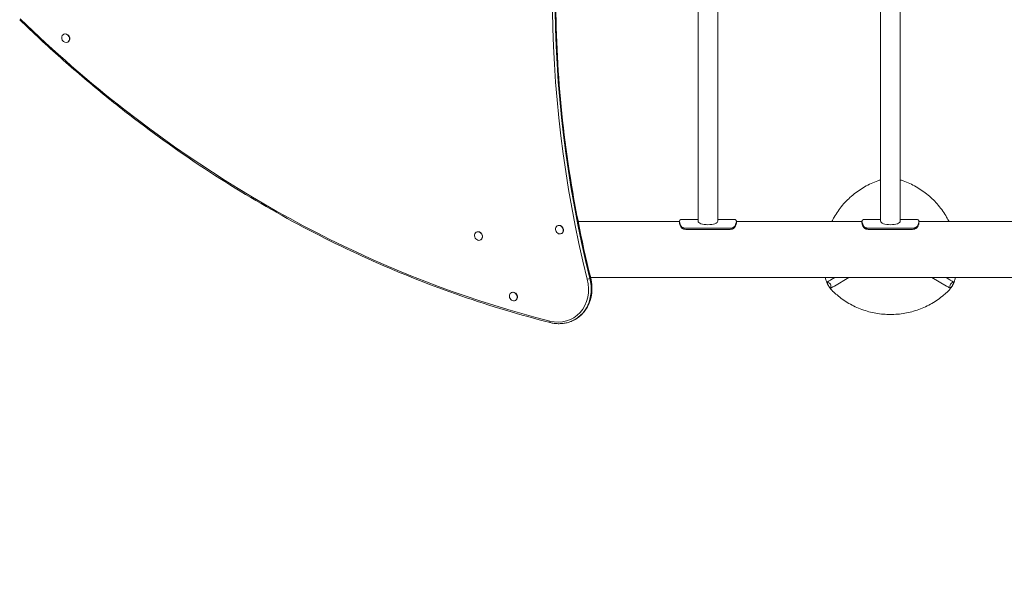
# Model space of a CAD drawing. Units: millimetres. Extents: x -2928 to 4844, y -5370 to 4510.
# Drawn here: x -977 to 927, y -659 to 445 of the extents above; entities that cross this region are included whole.
import ezdxf

# ---------------------------------------------------------------- set-up
doc = ezdxf.new("R2010")
doc.units = ezdxf.units.MM
doc.header["$LTSCALE"] = 0.2
doc.header["$MEASUREMENT"] = 0
doc.header["$PDMODE"] = 1
doc.layers.add('HAGS-Dim Plan', color=7, linetype='Continuous', lineweight=100)
doc.layers.add('HAGS-Plan', color=7, linetype='Continuous')
doc.styles.get("Standard").update_dxf_attribs({"font": 'g13f12d.shx', "height": 300})
doc.dimstyles.new('HAGS - Dim Plan', dxfattribs={"dimtxt": 300, "dimasz": 200, "dimexe": 0.18, "dimexo": 0.0625, "dimgap": 150, "dimtad": 0, "dimlfac": 0.001, "dimrnd": 0.01, "dimzin": 1, "dimdsep": 46, "dimtxsty": 'Standard', "dimblk": 'HAGS - Dim Plan arrow', "dimcen": 0.1, "dimse1": 1, "dimse2": 1, "dimclrd": 1, "dimadec": 0, "dimazin": 0, "dimtfac": 1, "dimtofl": 0, "dimtmove": 0, "dimatfit": 3, "dimfxl": 1, "dimtolj": 1, "dimtzin": 0, "dimarcsym": 0})

# ---------------------------------------------------------------- blocks, each defined once
blk = doc.blocks.new('HAGS - Dim Plan arrow')
at = {"color": 1, "lineweight": 0}
blk.add_lwpolyline([(0, 0, 0, 0.35, 0), (-1, 0, 0.015, 0.015, 0)], format="xyseb", dxfattribs=at)
blk = doc.blocks.new('*D58')
at = {"layer": 'Defpoints', "color": 0, "linetype": 'ByBlock', "transparency": 16777216}
for p in [(-866, 1559), (1692, -2640.1), (4213.4, -2640.1)]:
    blk.add_point(p, dxfattribs=at)
at = {"layer": 'HAGS-Dim Plan', "color": 1, "linetype": 'ByBlock', "lineweight": -2, "transparency": 16777216}
for p, q in [((4213.4, 1359), (4213.4, 79.9)), ((4213.4, -2440.1), (4213.4, -1161))]:
    blk.add_line(p, q, dxfattribs=at)
at = {"layer": 'HAGS-Dim Plan', "color": 1, "linetype": 'ByBlock', "lineweight": -2, "transparency": 16777216, "xscale": 200, "yscale": 200, "zscale": 200}
for p, rotation in [((4213.4, 1559), 90), ((4213.4, -2640.1), 270)]:
    blk.add_blockref('HAGS - Dim Plan arrow', p, dxfattribs=dict(at, rotation=rotation))
at = {"layer": 'HAGS-Dim Plan', "color": 0, "linetype": 'ByBlock', "transparency": 16777216, "insert": (4213.4, -540.6), "char_height": 300, "attachment_point": 5, "rotation": 90}
blk.add_mtext('\\A1;4.20m', dxfattribs=at)
blk = doc.blocks.new('*D60')
at = {"layer": 'Defpoints', "color": 0, "linetype": 'ByBlock', "transparency": 16777216}
for p in [(-866, 3562), (1914, -4641.1), (4646.8, -4641.1)]:
    blk.add_point(p, dxfattribs=at)
at = {"layer": 'HAGS-Dim Plan', "color": 1, "linetype": 'ByBlock', "lineweight": -2, "transparency": 16777216}
for p, q in [((4646.8, 3362), (4646.8, 49.9)), ((4646.8, -4441.1), (4646.8, -1161))]:
    blk.add_line(p, q, dxfattribs=at)
at = {"layer": 'HAGS-Dim Plan', "color": 1, "linetype": 'ByBlock', "lineweight": -2, "transparency": 16777216, "xscale": 200, "yscale": 200, "zscale": 200}
for p, rotation in [((4646.8, 3562), 90), ((4646.8, -4641.1), 270)]:
    blk.add_blockref('HAGS - Dim Plan arrow', p, dxfattribs=dict(at, rotation=rotation))
at = {"layer": 'HAGS-Dim Plan', "color": 0, "linetype": 'ByBlock', "transparency": 16777216, "insert": (4646.8, -555.5), "char_height": 300, "attachment_point": 5, "rotation": 90}
blk.add_mtext('\\A1;8.20m', dxfattribs=at)

msp = doc.modelspace()

# ---------------------------------------------------------------- linework, layer by layer
at = {"layer": 'HAGS-Plan', "lineweight": 0}
for p, q in [((335.059, 945.2), (335.059, 54.8)), ((373.059, 945.2), (373.059, 54.8)), ((688.059, 945.2), (688.059, 54.8)), ((726.059, 945.2), (726.059, 54.8)), ((-892.698, 416.538), (-892.252, 416.795)), ((-884.211, 401.808), (-883.765, 402.066)), ((335.059, 58), (302.054, 58)), ((406.08, 58), (373.059, 58)), ((688.059, 58), (655.054, 58)), ((759.08, 58), (726.059, 58)), ((62.495, 45.793), (62.942, 46.05)), ((299.059, 54.25), (102.996, 54.25)), ((299.059, 51.963), (299.059, 54.798)), ((311.248, 41.387), (396.871, 41.387)), ((311.248, 39.246), (396.871, 39.246)), ((409.039, 54.25), (409.039, 54.25)), ((409.059, 54.802), (409.059, 51.967)), ((652.059, 54.25), (409.059, 54.25)), ((652.059, 51.963), (652.059, 54.798)), ((664.248, 41.387), (749.871, 41.387)), ((664.248, 39.246), (749.871, 39.246)), ((762.039, 54.25), (762.039, 54.25)), ((762.059, 54.802), (762.059, 51.967)), ((1005.059, 54.25), (762.059, 54.25)), ((-94.094, 33.471), (-93.648, 33.728)), ((70.983, 31.063), (71.429, 31.32)), ((-85.607, 18.741), (-85.161, 18.998)), ((1317.07, -54.25), (127.137, -54.25)), ((599.346, -54.25), (591.816, -58.597)), ((598.661, -70.453), (626.727, -54.25)), ((787.273, -54.25), (815.339, -70.453)), ((822.184, -58.597), (814.654, -54.25)), ((-26.696, -83.501), (-26.25, -83.244)), ((-18.209, -98.231), (-17.763, -97.974))]:
    msp.add_line(p, q, dxfattribs=at)
for centre, start, end in [((584.375, -70.798), 326.620368, 93.379613), ((829.625, -70.798), 86.620368, 213.379624)]:
    msp.add_arc(centre, 7.5, start, end, dxfattribs=at)
for centre, major_axis, ratio, start_param, end_param in [((1944.927, 217.976), (1055.425, -1831.739), 0.8571673, -2.4380757, -1.89448327), ((1946.55, 218.911), (1053.436, -1828.287), 0.8571673, -2.4380757, -1.89448327), ((1947.158, 219.261), (1053.405, -1828.234), 0.8571673, -2.4380757, -1.89448327), ((1947.767, 219.612), (1053.436, -1828.287), 0.8571673, -2.4380757, -1.89448327), ((-888.455, 409.173), (-4.244, 7.365), 0.8571673, 0, 3.14159265), ((-888.455, 409.173), (4.244, -7.365), 0.8571673, 0, 3.14159265), ((-888.009, 409.431), (4.244, -7.365), 0.8571673, 0, 3.14159265), ((-771.294, 270.76), (-2.46, -3.154), 0.22054274, -1.07335392, 0), ((66.739, 38.428), (-4.244, 7.365), 0.8571673, 0.00003836, 3.14163102), ((66.739, 38.428), (4.244, -7.365), 0.8571673, 0.00003836, 3.14163102), ((67.185, 38.685), (4.244, -7.365), 0.8571673, 0.00003836, 3.14159265), ((354.059, 54.8), (-19, 0), 0.34671764, 0, 1.57079633), ((354.059, 54.8), (-19, 0), 0.34671764, -4.71238898, -3.14159265), ((707.059, 54.8), (-19, 0), 0.34671764, 0, 1.57079633), ((707.059, 54.8), (-19, 0), 0.34671764, -4.71238898, -3.14159265), ((-89.85, 26.106), (-4.244, 7.365), 0.8571673, 0.00003836, 3.14163102), ((-89.85, 26.106), (4.244, -7.365), 0.8571673, 0.00003836, 3.14163102), ((-89.404, 26.363), (4.244, -7.365), 0.8571673, 0.00003836, 3.14159265), ((67.185, 38.685), (4.244, -7.365), 0.00000822, 0, 0.00003836), ((-89.404, 26.363), (4.244, -7.365), 0.00000822, 0, 0.00003836), ((122.45, -56.08), (3.883, 0.961), 0.16381517, -2.08860626, -0.60884471), ((113.443, -57.248), (14.56, 3.605), 0.16381517, -0.60884471, -0.51780993), ((113.443, -57.248), (14.56, 3.605), 0.16381517, -0.51780993, -0.42677515), ((123.342, -55.566), (3.883, 0.961), 0.16381517, -0.42677515, 0), ((593.472, -62.747), (-9.539, -0.563), 0.00000013, -0.00750174, -0.00000018), ((595.887, -66.958), (5.249, 7.967), 0.00000013, -3.1415925, -3.13408493), ((818.111, -66.954), (-5.252, 7.971), 0.00000013, -3.14909855, -3.14159287), ((820.541, -62.748), (9.526, -0.563), 0.00000013, 0.00000018, 0.00750681), ((-22.452, -90.866), (-4.244, 7.365), 0.8571673, 0.00003836, 3.14163102), ((-22.452, -90.866), (4.244, -7.365), 0.8571673, 0.00003836, 3.14163102), ((-22.006, -90.609), (4.244, -7.365), 0.8571673, 0.00003836, 3.14159265), ((-22.006, -90.609), (4.244, -7.365), 0.00000822, 0, 0.00003836), ((50.003, -137.35), (-0.979, -3.878), 0.39604976, -1.20405429, 0)]:
    msp.add_ellipse(centre, major_axis=major_axis, ratio=ratio, start_param=start_param, end_param=end_param, dxfattribs=at)
at = {"layer": 'HAGS-Plan', "lineweight": 0, "extrusion": (0, 0, -1)}
for centre, major_axis, start_param, end_param in [((251.903, 1967.797), (-1118.783, 1941.701), -2.01330371, -1.89067367), ((251.903, 1967.797), (-1118.783, 1941.701), -2.44802756, -2.01330371), ((55.122, -66.992), (37.92, -65.812), -1.24710938, 0.6935651), ((56.744, -66.057), (39.909, -69.263), -1.24710938, 0.15251785), ((57.353, -65.706), (39.94, -69.317), -1.24710938, 0), ((57.961, -65.356), (39.909, -69.263), -1.24710938, -0.15251785)]:
    msp.add_ellipse(centre, major_axis=major_axis, ratio=0.8571673, start_param=start_param, end_param=end_param, dxfattribs=at)
at = {"layer": 'HAGS-Plan', "lineweight": 0}
for points, knots in [([(130.917, 1030.054), (112.309, 962.253), (97.282, 892.851), (74.569, 751.665), (66.884, 679.881), (58.948, 534.779), (58.697, 461.461), (65.634, 314.159), (72.821, 240.174), (94.55, 92.411), (109.092, 18.633), (127.225, -54.605)], [0.703516954, 0.703516954, 0.703516954, 0.703516954, 0.812235439, 0.812235439, 0.920953925, 0.920953925, 1.02967241, 1.02967241, 1.138390895, 1.138390895, 1.247109381, 1.247109381, 1.247109381, 1.247109381]), ([(-773.753, 267.606), (-787.868, 278.612), (-801.881, 289.788), (-829.69, 312.476), (-843.488, 323.986), (-870.861, 347.335), (-884.436, 359.173), (-911.355, 383.169), (-924.699, 395.327), (-951.148, 419.956), (-964.253, 432.427), (-977.235, 445.051)], [4.269881601, 4.269881601, 4.269881601, 4.269881601, 4.294407609, 4.294407609, 4.318933617, 4.318933617, 4.343459625, 4.343459625, 4.367985633, 4.367985633, 4.392511641, 4.392511641, 4.392511641, 4.392511641]), ([(49.023, -141.228), (-8.911, -126.596), (-66.586, -109.305), (-180.981, -69.533), (-237.701, -47.053), (-349.759, 2.924), (-405.097, 30.422), (-513.972, 90.228), (-567.51, 122.536), (-672.381, 191.716), (-723.715, 228.589), (-773.753, 267.606)], [3.835157751, 3.835157751, 3.835157751, 3.835157751, 3.922102521, 3.922102521, 4.009047291, 4.009047291, 4.095992061, 4.095992061, 4.182936831, 4.182936831, 4.269881601, 4.269881601, 4.269881601, 4.269881601]), ([(598.23, 62.798), (602.845, 70.793), (608.231, 78.511), (614.31, 85.743), (620.297, 92.867), (626.955, 99.517), (634.146, 105.531), (641.337, 111.546), (649.06, 116.923), (657.13, 121.556), (665.323, 126.26), (673.872, 130.196), (682.556, 133.325)], [0, 0, 0, 0, 0.176676466, 0.176676466, 0.176676466, 0.350680127, 0.350680127, 0.350680127, 0.524683833, 0.524683833, 0.524683833, 0.701360444, 0.701360444, 0.701360444, 0.701360444]), ([(731.444, 133.325), (740.128, 130.196), (748.677, 126.26), (756.87, 121.556), (764.94, 116.923), (772.663, 111.546), (779.854, 105.531), (787.045, 99.517), (793.703, 92.867), (799.69, 85.743), (805.769, 78.511), (811.155, 70.793), (815.77, 62.798)], [5.581824863, 5.581824863, 5.581824863, 5.581824863, 5.758501474, 5.758501474, 5.758501474, 5.93250518, 5.93250518, 5.93250518, 6.106508841, 6.106508841, 6.106508841, 6.283185307, 6.283185307, 6.283185307, 6.283185307]), ([(301.665, 57.991), (300.145, 57.896), (299.29, 57.057), (299.1, 55.507), (299.073, 55.285), (299.059, 55.05), (299.059, 54.8), (299.059, 54.048), (299.181, 53.163), (299.426, 52.145), (299.467, 51.975), (299.511, 51.802), (299.558, 51.625), (299.582, 51.536), (299.607, 51.447), (299.632, 51.357), (299.645, 51.311), (299.658, 51.266), (299.671, 51.22), (299.678, 51.198), (299.684, 51.175), (299.691, 51.152), (299.697, 51.132), (299.703, 51.112), (299.709, 51.091), (299.71, 51.089), (299.711, 51.085), (299.711, 51.083), (300.052, 49.93), (300.703, 48.367), (301.665, 46.18)], [0, 0, 0, 0, 0.4375, 0.4375, 0.4375, 0.5, 0.5, 0.5, 0.6875, 0.6875, 0.6875, 0.71875, 0.71875, 0.71875, 0.734375, 0.734375, 0.734375, 0.7421875, 0.7421875, 0.7421875, 0.74609375, 0.74609375, 0.74609375, 0.74951172, 0.74951172, 0.74951172, 0.75, 0.75, 0.75, 1, 1, 1, 1]), ([(406.454, 46.18), (407.973, 49.417), (408.828, 52.059), (409.019, 54.007), (409.046, 54.285), (409.059, 54.549), (409.059, 54.8), (409.06, 55.551), (408.937, 56.179), (408.693, 56.673), (408.652, 56.756), (408.608, 56.835), (408.56, 56.909), (408.536, 56.947), (408.512, 56.983), (408.486, 57.019), (408.473, 57.037), (408.46, 57.054), (408.447, 57.072), (408.441, 57.08), (408.434, 57.089), (408.427, 57.098), (408.421, 57.105), (408.415, 57.112), (408.41, 57.12), (408.409, 57.121), (408.408, 57.122), (408.407, 57.123), (408.067, 57.545), (407.416, 57.927), (406.454, 57.991)], [0, 0, 0, 0, 0.4375, 0.4375, 0.4375, 0.5, 0.5, 0.5, 0.6875, 0.6875, 0.6875, 0.71875, 0.71875, 0.71875, 0.734375, 0.734375, 0.734375, 0.7421875, 0.7421875, 0.7421875, 0.74609375, 0.74609375, 0.74609375, 0.74951172, 0.74951172, 0.74951172, 0.75, 0.75, 0.75, 1, 1, 1, 1]), ([(654.665, 57.991), (653.145, 57.896), (652.29, 57.057), (652.1, 55.507), (652.073, 55.285), (652.059, 55.05), (652.059, 54.8), (652.059, 54.048), (652.181, 53.163), (652.426, 52.145), (652.467, 51.975), (652.511, 51.802), (652.558, 51.625), (652.582, 51.536), (652.607, 51.447), (652.632, 51.357), (652.645, 51.311), (652.658, 51.266), (652.671, 51.22), (652.678, 51.198), (652.684, 51.175), (652.691, 51.152), (652.697, 51.132), (652.703, 51.112), (652.709, 51.091), (652.71, 51.089), (652.711, 51.085), (652.711, 51.083), (653.052, 49.93), (653.703, 48.367), (654.665, 46.18)], [0, 0, 0, 0, 0.4375, 0.4375, 0.4375, 0.5, 0.5, 0.5, 0.6875, 0.6875, 0.6875, 0.71875, 0.71875, 0.71875, 0.734375, 0.734375, 0.734375, 0.7421875, 0.7421875, 0.7421875, 0.74609375, 0.74609375, 0.74609375, 0.74951172, 0.74951172, 0.74951172, 0.75, 0.75, 0.75, 1, 1, 1, 1]), ([(759.454, 46.18), (760.973, 49.417), (761.828, 52.059), (762.019, 54.007), (762.046, 54.285), (762.059, 54.549), (762.059, 54.8), (762.06, 55.551), (761.937, 56.179), (761.693, 56.673), (761.652, 56.756), (761.608, 56.835), (761.56, 56.909), (761.536, 56.947), (761.512, 56.983), (761.486, 57.019), (761.473, 57.037), (761.46, 57.054), (761.447, 57.072), (761.441, 57.08), (761.434, 57.089), (761.427, 57.098), (761.421, 57.105), (761.415, 57.112), (761.41, 57.12), (761.409, 57.121), (761.408, 57.122), (761.407, 57.123), (761.067, 57.545), (760.416, 57.927), (759.454, 57.991)], [0, 0, 0, 0, 0.4375, 0.4375, 0.4375, 0.5, 0.5, 0.5, 0.6875, 0.6875, 0.6875, 0.71875, 0.71875, 0.71875, 0.734375, 0.734375, 0.734375, 0.7421875, 0.7421875, 0.7421875, 0.74609375, 0.74609375, 0.74609375, 0.74951172, 0.74951172, 0.74951172, 0.75, 0.75, 0.75, 1, 1, 1, 1]), ([(299.059, 51.963), (299.059, 51.489), (299.113, 50.958), (299.276, 50.077), (299.344, 49.769), (299.467, 49.287), (299.511, 49.122), (299.582, 48.871), (299.607, 48.786), (299.645, 48.657), (299.658, 48.614), (299.678, 48.549), (299.689, 48.511), (299.701, 48.473), (299.708, 48.451), (299.71, 48.445), (299.881, 47.894), (300.129, 47.25), (300.78, 45.717), (301.184, 44.828), (301.665, 43.791)], [0.500178765, 0.500178765, 0.500178765, 0.500178765, 0.625, 0.625, 0.6875, 0.6875, 0.71875, 0.71875, 0.734375, 0.734375, 0.7421875, 0.7421875, 0.74609375, 0.749023438, 0.749023438, 0.75, 0.75, 0.875, 0.875, 1, 1, 1, 1]), ([(301.665, 46.18), (301.835, 45.854), (302.04, 45.528), (302.515, 44.903), (302.781, 44.604), (303.779, 43.654), (304.536, 43.169), (305.662, 42.583), (306.113, 42.382), (306.944, 42.073), (307.311, 41.956), (308.184, 41.718), (308.643, 41.623), (309.9, 41.462), (310.593, 41.414), (311.248, 41.387)], [-1.29596234, -1.29596234, -1.29596234, -1.29596234, -1.15524821, -1.15524821, -1.02087147, -1.02087147, -0.71291169, -0.71291169, -0.52437202, -0.52437202, -0.38307596, -0.38307596, -0.19682748, -0.19682748, 0, 0, 0, 0]), ([(301.665, 43.791), (302.016, 43.155), (302.489, 42.561), (303.382, 41.755), (303.71, 41.5), (304.247, 41.142), (304.434, 41.026), (304.726, 40.858), (304.825, 40.803), (305.027, 40.696), (305.127, 40.644), (305.665, 40.379), (306.116, 40.189), (306.825, 39.939), (307.066, 39.862), (307.437, 39.755), (307.562, 39.721), (307.751, 39.672), (307.814, 39.656), (307.91, 39.633), (307.942, 39.625), (307.99, 39.614), (308.014, 39.608), (308.038, 39.602), (308.054, 39.599), (308.064, 39.596), (308.85, 39.416), (309.909, 39.299), (311.248, 39.246)], [0, 0, 0, 0, 0.25, 0.25, 0.375, 0.375, 0.4375, 0.4375, 0.46875, 0.46875, 0.5, 0.5, 0.625, 0.625, 0.6875, 0.6875, 0.71875, 0.71875, 0.734375, 0.734375, 0.7421875, 0.7421875, 0.74609375, 0.74804688, 0.74804688, 0.75, 0.75, 1, 1, 1, 1]), ([(396.871, 41.387), (397.363, 41.395), (397.854, 41.424), (398.808, 41.527), (399.27, 41.598), (400.616, 41.877), (401.451, 42.145), (402.454, 42.589), (402.671, 42.694), (403.309, 43.027), (403.707, 43.269), (404.353, 43.724), (404.613, 43.928), (404.947, 44.221), (405.038, 44.305), (405.368, 44.621), (405.594, 44.895), (406.035, 45.491), (406.258, 45.843), (406.454, 46.18)], [-1.14565812, -1.14565812, -1.14565812, -1.14565812, -1.02034414, -1.02034414, -0.89987101, -0.89987101, -0.66294853, -0.66294853, -0.59477414, -0.59477414, -0.45794214, -0.45794214, -0.35490471, -0.35490471, -0.31489038, -0.31489038, -0.17703991, -0.17703991, 0, 0, 0, 0]), ([(396.871, 39.246), (398.024, 39.265), (399.101, 39.39), (400.604, 39.729), (401.086, 39.867), (402.013, 40.193), (402.456, 40.38), (403.31, 40.802), (403.708, 41.031), (404.26, 41.399), (404.436, 41.526), (404.69, 41.722), (404.773, 41.789), (404.894, 41.89), (404.934, 41.924), (404.993, 41.975), (405.028, 42.005), (405.062, 42.035), (405.081, 42.052), (405.087, 42.058), (405.551, 42.474), (406.005, 43.062), (406.454, 43.791)], [0, 0, 0, 0, 0.25, 0.25, 0.375, 0.375, 0.5, 0.5, 0.625, 0.625, 0.6875, 0.6875, 0.71875, 0.71875, 0.734375, 0.734375, 0.7421875, 0.74804688, 0.74804688, 0.75, 0.75, 1, 1, 1, 1]), ([(406.454, 43.791), (407.322, 45.545), (407.973, 47.116), (408.625, 49.168), (408.788, 49.801), (409.005, 50.963), (409.059, 51.49), (409.059, 51.966), (409.059, 51.966), (409.059, 51.967)], [0, 0, 0, 0, 0.25, 0.25, 0.375, 0.375, 0.5, 0.5, 0.500178765, 0.500178765, 0.500178765, 0.500178765]), ([(652.059, 51.963), (652.059, 51.489), (652.113, 50.958), (652.276, 50.077), (652.344, 49.769), (652.467, 49.287), (652.511, 49.122), (652.582, 48.871), (652.607, 48.786), (652.645, 48.657), (652.658, 48.614), (652.678, 48.549), (652.689, 48.511), (652.701, 48.473), (652.708, 48.451), (652.71, 48.445), (652.881, 47.894), (653.129, 47.25), (653.78, 45.717), (654.184, 44.828), (654.665, 43.791)], [0.500178765, 0.500178765, 0.500178765, 0.500178765, 0.625, 0.625, 0.6875, 0.6875, 0.71875, 0.71875, 0.734375, 0.734375, 0.7421875, 0.7421875, 0.74609375, 0.749023438, 0.749023438, 0.75, 0.75, 0.875, 0.875, 1, 1, 1, 1]), ([(654.665, 46.18), (654.835, 45.854), (655.04, 45.528), (655.515, 44.903), (655.781, 44.604), (656.779, 43.654), (657.536, 43.169), (658.662, 42.583), (659.113, 42.382), (659.944, 42.073), (660.311, 41.956), (661.184, 41.718), (661.643, 41.623), (662.9, 41.462), (663.593, 41.414), (664.248, 41.387)], [-1.29596234, -1.29596234, -1.29596234, -1.29596234, -1.15524821, -1.15524821, -1.02087147, -1.02087147, -0.71291169, -0.71291169, -0.52437202, -0.52437202, -0.38307596, -0.38307596, -0.19682748, -0.19682748, 0, 0, 0, 0]), ([(654.665, 43.791), (655.016, 43.155), (655.489, 42.561), (656.382, 41.755), (656.71, 41.5), (657.247, 41.142), (657.434, 41.026), (657.726, 40.858), (657.825, 40.803), (658.027, 40.696), (658.127, 40.644), (658.665, 40.379), (659.116, 40.189), (659.825, 39.939), (660.066, 39.862), (660.437, 39.755), (660.562, 39.721), (660.751, 39.672), (660.814, 39.656), (660.91, 39.633), (660.942, 39.625), (660.99, 39.614), (661.014, 39.608), (661.038, 39.602), (661.054, 39.599), (661.064, 39.596), (661.85, 39.416), (662.909, 39.299), (664.248, 39.246)], [0, 0, 0, 0, 0.25, 0.25, 0.375, 0.375, 0.4375, 0.4375, 0.46875, 0.46875, 0.5, 0.5, 0.625, 0.625, 0.6875, 0.6875, 0.71875, 0.71875, 0.734375, 0.734375, 0.7421875, 0.7421875, 0.74609375, 0.74804688, 0.74804688, 0.75, 0.75, 1, 1, 1, 1]), ([(749.871, 41.387), (750.363, 41.395), (750.854, 41.424), (751.808, 41.527), (752.27, 41.598), (753.616, 41.877), (754.451, 42.145), (755.454, 42.589), (755.671, 42.694), (756.309, 43.027), (756.707, 43.269), (757.353, 43.724), (757.613, 43.928), (757.947, 44.221), (758.038, 44.305), (758.368, 44.621), (758.594, 44.895), (759.035, 45.491), (759.258, 45.843), (759.454, 46.18)], [-1.14565812, -1.14565812, -1.14565812, -1.14565812, -1.02034414, -1.02034414, -0.89987101, -0.89987101, -0.66294853, -0.66294853, -0.59477414, -0.59477414, -0.45794214, -0.45794214, -0.35490471, -0.35490471, -0.31489038, -0.31489038, -0.17703991, -0.17703991, 0, 0, 0, 0]), ([(749.871, 39.246), (751.024, 39.265), (752.101, 39.39), (753.604, 39.729), (754.086, 39.867), (755.013, 40.193), (755.456, 40.38), (756.31, 40.802), (756.708, 41.031), (757.26, 41.399), (757.436, 41.526), (757.69, 41.722), (757.773, 41.789), (757.894, 41.89), (757.934, 41.924), (757.993, 41.975), (758.028, 42.005), (758.062, 42.035), (758.081, 42.052), (758.087, 42.058), (758.551, 42.474), (759.005, 43.062), (759.454, 43.791)], [0, 0, 0, 0, 0.25, 0.25, 0.375, 0.375, 0.5, 0.5, 0.625, 0.625, 0.6875, 0.6875, 0.71875, 0.71875, 0.734375, 0.734375, 0.7421875, 0.74804688, 0.74804688, 0.75, 0.75, 1, 1, 1, 1]), ([(759.454, 43.791), (760.322, 45.545), (760.973, 47.116), (761.625, 49.168), (761.788, 49.801), (762.005, 50.963), (762.059, 51.49), (762.059, 51.966), (762.059, 51.966), (762.059, 51.967)], [0, 0, 0, 0, 0.25, 0.25, 0.375, 0.375, 0.5, 0.5, 0.500178765, 0.500178765, 0.500178765, 0.500178765]), ([(127.225, -54.605), (128.601, -60.162), (129.428, -65.808), (129.941, -77.021), (129.626, -82.587), (127.858, -93.377), (126.405, -98.602), (122.416, -108.457), (119.881, -113.087), (113.839, -121.522), (110.333, -125.326), (106.427, -128.618)], [1.89448327, 1.89448327, 1.89448327, 1.89448327, 2.11340158, 2.11340158, 2.33231988, 2.33231988, 2.55123819, 2.55123819, 2.7701565, 2.7701565, 2.9890748, 2.9890748, 2.9890748, 2.9890748]), ([(590.637, -74.924), (590.637, -74.924), (590.635, -74.921), (590.613, -74.892), (590.567, -74.833), (590.379, -74.588), (590.222, -74.383), (589.673, -73.639), (589.306, -73.126), (588.637, -72.15), (588.295, -71.635), (587.651, -70.617), (587.343, -70.113), (586.74, -69.081), (586.459, -68.581), (585.908, -67.56), (585.65, -67.059), (585.134, -66.02), (584.898, -65.52), (584.458, -64.555), (584.287, -64.156), (584.072, -63.65), (584.009, -63.497), (583.946, -63.344), (583.932, -63.311), (583.932, -63.311)], [1.09717194, 1.09717194, 1.09717194, 1.09717194, 1.14563279, 1.14563279, 1.30285786, 1.30285786, 1.4792453, 1.4792453, 1.68620706, 1.68620706, 1.86554149, 1.86554149, 2.01027566, 2.01027566, 2.13873823, 2.13873823, 2.27340237, 2.27340237, 2.44222007, 2.44222007, 2.66596605, 2.66596605, 2.85298384, 2.85298384, 2.99006114, 2.99006114, 2.99006114, 2.99006114]), ([(591.386, -58.852), (590.42, -59.438), (589.48, -60.006), (587.661, -61.101), (586.809, -61.611), (585.362, -62.474), (584.792, -62.812), (584.106, -63.215), (583.941, -63.31), (583.933, -63.311)], [0.00000127, 0.00000127, 0.00000127, 0.00000127, 0.34244762, 0.34244762, 0.71539441, 0.71539441, 1.10236738, 1.10236738, 1.43227528, 1.43227528, 1.43227528, 1.43227528]), ([(590.638, -74.924), (590.642, -74.917), (590.806, -74.822), (591.496, -74.431), (592.073, -74.107), (593.544, -73.285), (594.412, -72.802), (596.272, -71.773), (597.234, -71.243), (598.226, -70.698)], [0.000001, 0.000001, 0.000001, 0.000001, 0.32911497, 0.32911497, 0.7157949, 0.7157949, 1.0888483, 1.0888483, 1.43144108, 1.43144108, 1.43144108, 1.43144108]), ([(591.816, -58.597), (591.744, -58.639), (591.672, -58.681), (591.529, -58.766), (591.457, -58.809), (591.386, -58.852)], [0, 0, 0, 0, 0.025141498, 0.025141498, 0.0502844709, 0.0502844709, 0.0502844709, 0.0502844709]), ([(598.226, -70.698), (598.299, -70.659), (598.372, -70.618), (598.517, -70.536), (598.589, -70.495), (598.661, -70.453)], [0.0000013391, 0.0000013391, 0.0000013391, 0.0000013391, 0.0251423595, 0.0251423595, 0.0502819897, 0.0502819897, 0.0502819897, 0.0502819897]), ([(815.339, -70.453), (815.411, -70.495), (815.483, -70.536), (815.628, -70.618), (815.701, -70.659), (815.774, -70.698)], [0, 0, 0, 0, 0.0251414863, 0.0251414863, 0.0502844566, 0.0502844566, 0.0502844566, 0.0502844566]), ([(815.774, -70.698), (816.766, -71.243), (817.727, -71.773), (819.586, -72.801), (820.454, -73.284), (821.925, -74.106), (822.502, -74.43), (823.193, -74.822), (823.358, -74.917), (823.362, -74.924)], [0.00000127, 0.00000127, 0.00000127, 0.00000127, 0.34260066, 0.34260066, 0.71570517, 0.71570517, 1.10265681, 1.10265681, 1.43227595, 1.43227595, 1.43227595, 1.43227595]), ([(822.614, -58.852), (822.543, -58.809), (822.471, -58.766), (822.328, -58.681), (822.256, -58.639), (822.184, -58.597)], [0.0000013391, 0.0000013391, 0.0000013391, 0.0000013391, 0.0251423595, 0.0251423595, 0.0502819897, 0.0502819897, 0.0502819897, 0.0502819897]), ([(830.067, -63.311), (830.059, -63.31), (829.894, -63.216), (829.21, -62.814), (828.641, -62.476), (827.195, -61.613), (826.342, -61.102), (824.521, -60.007), (823.581, -59.439), (822.614, -58.852)], [0.000001, 0.000001, 0.000001, 0.000001, 0.32917857, 0.32917857, 0.71586217, 0.71586217, 1.08888018, 1.08888018, 1.43144105, 1.43144105, 1.43144105, 1.43144105]), ([(830.068, -63.311), (830.068, -63.311), (830.066, -63.315), (830.052, -63.348), (830.024, -63.418), (829.905, -63.702), (829.806, -63.941), (829.437, -64.788), (829.176, -65.363), (828.665, -66.43), (828.39, -66.984), (827.83, -68.051), (827.548, -68.57), (826.956, -69.608), (826.664, -70.101), (826.055, -71.089), (825.75, -71.562), (825.108, -72.529), (824.792, -72.983), (824.177, -73.846), (823.917, -74.195), (823.587, -74.633), (823.486, -74.764), (823.385, -74.896), (823.363, -74.924), (823.363, -74.924)], [1.09717194, 1.09717194, 1.09717194, 1.09717194, 1.14563279, 1.14563279, 1.30285786, 1.30285786, 1.4792453, 1.4792453, 1.68620706, 1.68620706, 1.86554149, 1.86554149, 2.01027566, 2.01027566, 2.13873823, 2.13873823, 2.27340237, 2.27340237, 2.44222007, 2.44222007, 2.66596605, 2.66596605, 2.85298384, 2.85298384, 2.99006114, 2.99006114, 2.99006114, 2.99006114]), ([(707, -125.597), (697.769, -125.597), (688.392, -124.792), (679.089, -123.144), (669.927, -121.521), (660.838, -119.08), (652.034, -115.859), (643.23, -112.639), (634.712, -108.639), (626.665, -103.967), (618.494, -99.223), (610.811, -93.788), (603.759, -87.831)], [0, 0, 0, 0, 0.176676466, 0.176676466, 0.176676466, 0.350680127, 0.350680127, 0.350680127, 0.524683833, 0.524683833, 0.524683833, 0.701360444, 0.701360444, 0.701360444, 0.701360444]), ([(810.241, -87.831), (803.189, -93.788), (795.506, -99.223), (787.335, -103.967), (779.288, -108.639), (770.77, -112.639), (761.966, -115.859), (753.162, -119.08), (744.073, -121.521), (734.911, -123.144), (725.608, -124.792), (716.231, -125.597), (707, -125.597)], [5.581824863, 5.581824863, 5.581824863, 5.581824863, 5.758501474, 5.758501474, 5.758501474, 5.93250518, 5.93250518, 5.93250518, 6.106508841, 6.106508841, 6.106508841, 6.283185307, 6.283185307, 6.283185307, 6.283185307]), ([(106.427, -128.618), (105.857, -129.098), (105.278, -129.568), (104.106, -130.487), (103.511, -130.936), (102.307, -131.813), (101.697, -132.241), (100.463, -133.074), (99.839, -133.48), (98.576, -134.269), (97.937, -134.652), (97.292, -135.023)], [2.989074801, 2.989074801, 2.989074801, 2.989074801, 3.019578372, 3.019578372, 3.050081942, 3.050081942, 3.080585513, 3.080585513, 3.111089083, 3.111089083, 3.141592654, 3.141592654, 3.141592654, 3.141592654]), ([(87.17, -139.713), (84.794, -140.568), (82.359, -141.276), (77.401, -142.389), (74.878, -142.795), (69.776, -143.302), (67.196, -143.403), (62.012, -143.299), (59.408, -143.095), (54.204, -142.385), (51.605, -141.88), (49.023, -141.228)], [3.294110506, 3.294110506, 3.294110506, 3.294110506, 3.402319955, 3.402319955, 3.510529404, 3.510529404, 3.618738853, 3.618738853, 3.726948302, 3.726948302, 3.835157751, 3.835157751, 3.835157751, 3.835157751]), ([(97.292, -135.023), (96.647, -135.395), (95.996, -135.755), (94.68, -136.452), (94.016, -136.789), (92.676, -137.439), (92, -137.752), (90.638, -138.354), (89.951, -138.643), (88.568, -139.196), (87.871, -139.461), (87.17, -139.713)], [3.141592654, 3.141592654, 3.141592654, 3.141592654, 3.172096224, 3.172096224, 3.202599795, 3.202599795, 3.233103365, 3.233103365, 3.263606935, 3.263606935, 3.294110506, 3.294110506, 3.294110506, 3.294110506])]:
    msp.add_open_spline(points, degree=3, knots=knots, dxfattribs=at)
for points in [[(682.556, 133.325), (684.378, 133.981), (686.212, 134.605), (688.059, 135.196)], [(726.059, 135.158), (727.866, 134.578), (729.661, 133.967), (731.444, 133.325)], [(302.054, 58), (301.915, 58), (301.785, 57.997), (301.665, 57.991)], [(406.454, 57.991), (406.344, 57.997), (406.22, 58), (406.08, 58)], [(593.635, 54.25), (595.087, 57.159), (596.62, 60.011), (598.23, 62.798)], [(655.054, 58), (654.915, 58), (654.785, 57.997), (654.665, 57.991)], [(759.454, 57.991), (759.344, 57.997), (759.22, 58), (759.08, 58)], [(815.77, 62.798), (817.38, 60.011), (818.913, 57.159), (820.365, 54.25)], [(581.741, -56.681), (581.535, -55.871), (581.335, -55.061), (581.142, -54.25)], [(583.932, -63.311), (583.053, -61.166), (582.321, -58.957), (581.741, -56.681)], [(832.259, -56.681), (831.682, -58.947), (830.951, -61.157), (830.068, -63.311)], [(832.858, -54.25), (832.665, -55.061), (832.465, -55.871), (832.259, -56.681)], [(595.284, -80.137), (593.609, -78.504), (592.061, -76.766), (590.637, -74.924)], [(823.363, -74.924), (821.945, -76.758), (820.398, -78.497), (818.716, -80.137)], [(603.759, -87.831), (600.848, -85.373), (598.023, -82.809), (595.284, -80.137)], [(818.716, -80.137), (815.977, -82.809), (813.152, -85.373), (810.241, -87.831)]]:
    msp.add_open_spline(points, degree=3, dxfattribs=at)

# ---------------------------------------------------------------- dimensions: what is measured, and where the dimension line sits
at = {"layer": 'HAGS-Dim Plan', "linetype": 'ByBlock'}
for base, p1, p2, picture, middle in [((4646.813, -4641.056), (-866.025, 3562), (1914, -4641.056), '*D60', (4646.813, -555.528)), ((4213.352, -2640.13), (-866.021, 1559), (1691.963, -2640.13), '*D58', (4213.352, -540.565))]:
    dim = msp.add_linear_dim(base=base, p1=p1, p2=p2, angle=90, dimstyle='HAGS - Dim Plan', override={"dimrnd": 0.01, "dimpost": 'm'}, dxfattribs=at)
    dim.commit()
    dim.dimension.update_dxf_attribs({"geometry": picture, "text_midpoint": middle, "dimtype": 160})

doc.saveas('drawing.dxf')
